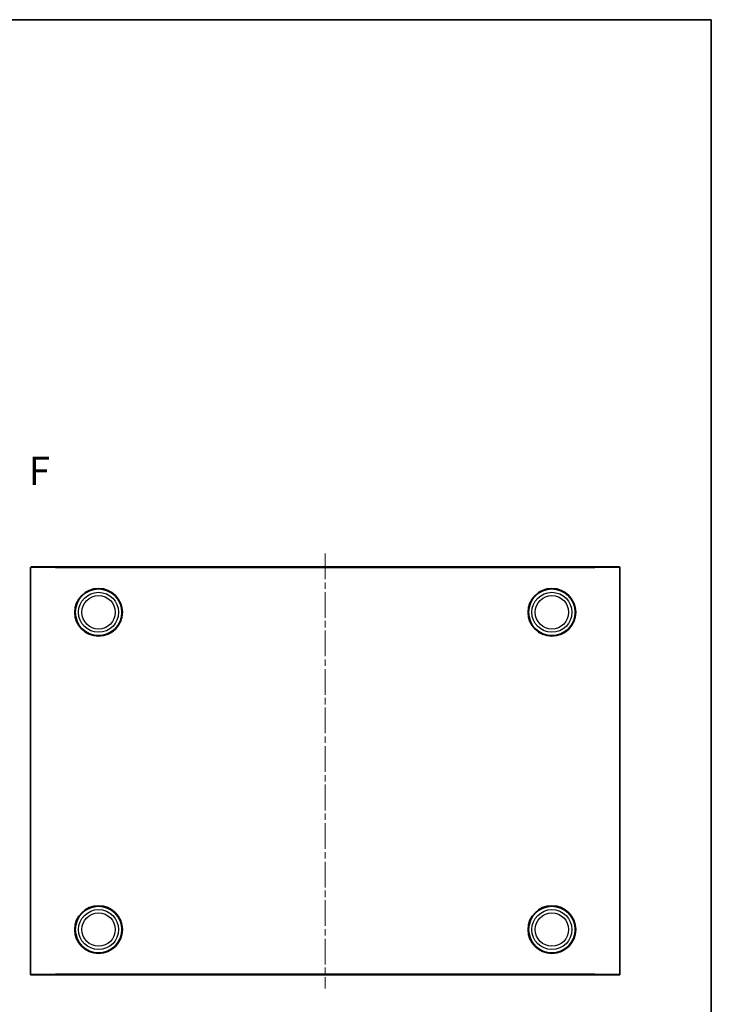
# Model space of a CAD drawing. Units: millimetres. Extents: x 29 to 3578, y 16 to 719.
# Drawn here: x 1493 to 1798, y 284 to 719 of the extents above; entities that cross this region are included whole.
import ezdxf

# ---------------------------------------------------------------- set-up
doc = ezdxf.new("R2010")
doc.units = ezdxf.units.MM
doc.header["$LTSCALE"] = 2
doc.linetypes.add('CHAIN', pattern=[0.35429999999999995, 0.2362, -0.0295, 0.0591, -0.0295])
for name, color, linetype, lineweight in [('Border (ISO)', 7, 'Continuous', 35), ('Centerline (ISO)', 131, 'Continuous', 18), ('Symbol (ISO)', 7, 'Continuous', 18), ('Visible (ISO)', 7, 'Continuous', 35), ('Visible Narrow (ISO)', 7, 'Continuous', 25)]:
    doc.layers.add(name, color=color, linetype=linetype, lineweight=lineweight)
doc.styles.add('Note Text (TK)', font='txt')

# ---------------------------------------------------------------- blocks, each defined once
blk = doc.blocks.new('図面枠 tk図枠')
at = {"layer": 'Border (ISO)'}
for p, q in [((14.49999999999999, 289), (405.4999999999999, 289)), ((405.4999999999999, 289), (405.4999999999999, 8.000000000000007))]:
    blk.add_line(p, q, dxfattribs=at)

msp = doc.modelspace()

# ---------------------------------------------------------------- linework, layer by layer
at = {"layer": 'Centerline (ISO)', "linetype": 'CHAIN', "ltscale": 23.99096870422363}
msp.add_line((1628.169498034917, 482.9510360690768), (1628.169498034917, 291.0510360690768), dxfattribs=at)
at = {"layer": 'Visible (ISO)'}
for p, q in [((1498.169498034911, 297.3010360690769), (1498.169498034911, 476.7010360690767)), ((1498.469498034911, 477.0010360690768), (1509.169498034917, 477.0010360690768)), ((1747.169498034917, 477.0010360690768), (1509.169498034917, 477.0010360690768)), ((1747.169498034917, 477.0010360690768), (1757.869498034911, 477.0010360690768)), ((1758.169498034911, 476.7010360690768), (1758.169498034911, 297.3010360690768)), ((1509.169498034917, 297.0010360690769), (1498.469498034911, 297.0010360690769)), ((1509.169498034917, 297.0010360690769), (1747.169498034917, 297.0010360690769)), ((1757.869498034911, 297.0010360690769), (1747.169498034917, 297.0010360690769))]:
    msp.add_line(p, q, dxfattribs=at)
for centre, radius in [((1528.169498034918, 457.0010360690769), 10.5), ((1528.169498034918, 457.0010360690769), 10.3), ((1728.169498034918, 457.0010360690767), 10.5), ((1728.169498034918, 457.0010360690767), 10.3), ((1528.169498034918, 317.0010360690769), 10.5), ((1528.169498034918, 317.0010360690769), 10.3), ((1728.169498034918, 317.0010360690769), 10.5), ((1728.169498034918, 317.0010360690769), 10.3)]:
    msp.add_circle(centre, radius, dxfattribs=at)
for centre, radius, start, end in [((1498.469498034911, 476.7010360690767), 0.2999999999999581, 89.99999999998046, 180), ((1757.869498034911, 476.7010360690768), 0.2999999999999936, 0, 90), ((1498.469498034911, 297.3010360690769), 0.3000000000000291, 180, 269.9999999999804), ((1757.869498034911, 297.3010360690768), 0.2999999999999758, 270, 0)]:
    msp.add_arc(centre, radius, start, end, dxfattribs=at)
at = {"layer": 'Visible Narrow (ISO)'}
for p, q in [((1509.169498034917, 476.7010360690767), (1498.169498034911, 476.7010360690767)), ((1509.169498034917, 477.0010360690768), (1509.169498034917, 476.7010360690767)), ((1509.169498034917, 476.7010360690767), (1747.169498034917, 476.7010360690768)), ((1747.169498034917, 477.0010360690768), (1747.169498034917, 476.7010360690767)), ((1758.169498034911, 476.7010360690768), (1747.169498034917, 476.7010360690768)), ((1498.169498034911, 297.3010360690769), (1509.169498034917, 297.3010360690769)), ((1747.169498034917, 297.3010360690769), (1509.169498034917, 297.3010360690769)), ((1509.169498034917, 297.0010360690769), (1509.169498034917, 297.3010360690768)), ((1747.169498034917, 297.3010360690769), (1758.169498034911, 297.3010360690769)), ((1747.169498034917, 297.0010360690769), (1747.169498034917, 297.3010360690768))]:
    msp.add_line(p, q, dxfattribs=at)
for centre, radius in [((1528.169498034921, 457.0010360690769), 8.820693451495146), ((1728.169498034921, 457.0010360690767), 8.820693451495146), ((1528.169498034922, 457.0010360690769), 7.383954023663418), ((1728.169498034921, 457.0010360690767), 7.383954023663418), ((1528.169498034921, 317.0010360690769), 8.820693451495146), ((1528.169498034922, 317.0010360690769), 7.383954023663418), ((1728.169498034921, 317.0010360690769), 8.820693451495146), ((1728.169498034921, 317.0010360690769), 7.383954023663418)]:
    msp.add_circle(centre, radius, dxfattribs=at)

# ---------------------------------------------------------------- block references
at = {"xscale": 2.5, "yscale": 2.5, "zscale": 2.5}
msp.add_blockref('図面枠 tk図枠', (784.7499986574579, -3.999999366117421), dxfattribs=at)

# ---------------------------------------------------------------- texts
at = {"layer": 'Symbol (ISO)', "color": 7, "insert": (1497.334077184995, 519.391018343864), "char_height": 12.5, "attachment_point": 4, "line_spacing_factor": 1.5, "style": 'Note Text (TK)'}
msp.add_mtext('{\\fArial|b1|i0;\\H12.5000;F}', dxfattribs=at)

doc.saveas('drawing.dxf')
